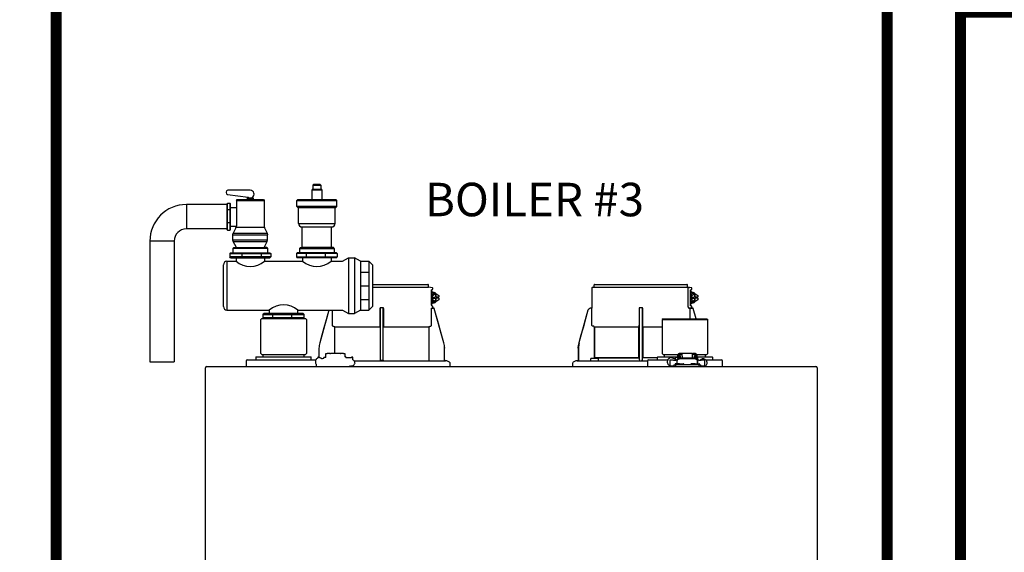
# Model space of a CAD drawing. Units: inches. Extents: x -130 to 107, y -32 to 657.
# Drawn here: x -91 to -51, y 55 to 77 of the extents above; entities that cross this region are included whole.
import ezdxf

# ---------------------------------------------------------------- set-up
doc = ezdxf.new("R2010")
doc.units = ezdxf.units.IN
doc.header["$MEASUREMENT"] = 0
doc.layers.add('Text', color=2, linetype='Continuous')
doc.styles.add('ROMANS', font='romans.shx')

# ---------------------------------------------------------------- blocks, each defined once
blk = doc.blocks.new('NFB-C')
for p, q in [((3.646, 37.662), (5.925, 37.662)), ((5.944, 37.547), (5.944, 37.642)), ((12.751, 37.547), (12.751, 37.642)), ((12.771, 37.662), (16.555, 37.662)), ((16.575, 37.547), (16.575, 37.642)), ((3.646, 37.547), (5.944, 37.547)), ((6.025, 37.54), (5.943, 37.547)), ((6.105, 37.524), (6.025, 37.54)), ((6.068, 37.44), (6.106, 37.45)), ((6.071, 37.409), (6.071, 36.812)), ((6.072, 37.409), (6.071, 37.409)), ((6.072, 36.812), (6.072, 37.409)), ((6.072, 37.329), (6.09, 37.324)), ((6.072, 37.241), (6.141, 37.288)), ((6.118, 37.202), (6.072, 37.202)), ((6.118, 37.202), (6.245, 37.288)), ((6.118, 37.135), (6.118, 37.202)), ((6.121, 37.469), (6.121, 37.504)), ((6.141, 37.331), (6.137, 37.331)), ((6.245, 37.288), (6.141, 37.288)), ((6.262, 37.214), (6.228, 37.214)), ((6.228, 37.214), (6.228, 37.135)), ((6.245, 37.288), (6.372, 37.202)), ((6.262, 37.135), (6.262, 37.214)), ((6.372, 37.202), (6.372, 37.135)), ((12.653, 37.521), (12.653, 36.705)), ((12.752, 37.547), (12.671, 37.54)), ((16.586, 37.54), (12.671, 37.54)), ((16.655, 37.54), (16.575, 37.547)), ((16.604, 36.802), (16.604, 37.521)), ((16.736, 37.524), (16.655, 37.54)), ((16.698, 37.44), (16.737, 37.45)), ((16.702, 36.812), (16.702, 37.409)), ((16.702, 37.409), (16.702, 36.812)), ((16.702, 37.409), (16.702, 37.409)), ((16.702, 37.329), (16.721, 37.324)), ((16.702, 37.241), (16.772, 37.288)), ((16.749, 37.202), (16.702, 37.202)), ((16.749, 37.202), (16.876, 37.288)), ((16.749, 37.135), (16.749, 37.202)), ((16.751, 37.469), (16.751, 37.504)), ((16.772, 37.331), (16.768, 37.331)), ((16.876, 37.288), (16.772, 37.288)), ((16.892, 37.214), (16.859, 37.214)), ((16.859, 37.214), (16.859, 37.135)), ((16.876, 37.288), (17.002, 37.202)), ((16.892, 37.135), (16.892, 37.214)), ((17.002, 37.202), (17.002, 37.135)), ((6.072, 36.812), (6.071, 36.812)), ((6.118, 37.03), (6.072, 37.03)), ((6.141, 36.943), (6.072, 36.991)), ((6.09, 36.907), (6.072, 36.903)), ((6.105, 36.771), (6.073, 36.78)), ((6.098, 37.135), (6.098, 37.096)), ((6.118, 37.135), (6.098, 37.135)), ((6.118, 37.096), (6.098, 37.096)), ((6.105, 36.771), (6.106, 36.771)), ((6.118, 37.135), (6.228, 37.135)), ((6.118, 37.03), (6.118, 37.096)), ((6.118, 37.096), (6.228, 37.096)), ((6.245, 36.943), (6.118, 37.03)), ((6.137, 36.9), (6.141, 36.9)), ((6.245, 36.943), (6.141, 36.943)), ((6.228, 37.096), (6.228, 37.018)), ((6.228, 37.018), (6.262, 37.018)), ((6.372, 37.03), (6.245, 36.943)), ((6.372, 37.135), (6.262, 37.135)), ((6.262, 37.018), (6.262, 37.096)), ((6.372, 37.096), (6.262, 37.096)), ((6.351, 37.096), (6.351, 37.135)), ((6.372, 37.096), (6.372, 37.03)), ((16.736, 36.771), (16.698, 36.781)), ((16.749, 37.03), (16.702, 37.03)), ((16.772, 36.943), (16.702, 36.991)), ((16.702, 36.812), (16.702, 36.812)), ((16.728, 37.135), (16.728, 37.096)), ((16.749, 37.135), (16.728, 37.135)), ((16.749, 37.096), (16.728, 37.096)), ((16.736, 36.771), (16.736, 36.771)), ((16.749, 37.135), (16.859, 37.135)), ((16.749, 37.03), (16.749, 37.096)), ((16.749, 37.096), (16.859, 37.096)), ((16.876, 36.943), (16.749, 37.03)), ((16.768, 36.9), (16.772, 36.9)), ((16.876, 36.943), (16.772, 36.943)), ((16.859, 37.096), (16.859, 37.018)), ((16.859, 37.018), (16.892, 37.018)), ((17.002, 37.03), (16.876, 36.943)), ((17.002, 37.135), (16.892, 37.135)), ((16.892, 37.018), (16.892, 37.096)), ((17.002, 37.096), (16.892, 37.096)), ((16.982, 37.096), (16.982, 37.135)), ((17.002, 37.096), (17.002, 37.03)), ((1.861, 36.6), (1.483, 35.26)), ((1.861, 36.6), (1.861, 36.6)), ((2.005, 35.985), (2.005, 36.605)), ((3.955, 36.666), (3.955, 35.985)), ((4.071, 36.705), (3.994, 36.705)), ((4.11, 35.985), (4.11, 36.666)), ((6.06, 36.686), (6.06, 35.985)), ((6.121, 36.703), (6.121, 36.752)), ((6.138, 36.685), (6.137, 36.685)), ((6.164, 36.685), (6.138, 36.685)), ((6.165, 36.685), (6.164, 36.685)), ((6.184, 36.671), (6.183, 36.671)), ((6.582, 35.26), (6.184, 36.671)), ((12.492, 36.6), (12.114, 35.26)), ((12.492, 36.6), (12.492, 36.6)), ((12.605, 36.685), (12.605, 36.685)), ((12.634, 36.685), (12.605, 36.685)), ((12.653, 36.705), (12.653, 36.705)), ((12.655, 35.985), (12.655, 36.666)), ((14.586, 36.666), (14.586, 35.985)), ((14.702, 36.705), (14.624, 36.705)), ((14.741, 35.985), (14.741, 36.666)), ((16.693, 36.686), (16.632, 36.685)), ((16.672, 36.685), (16.672, 36.254)), ((16.734, 36.686), (16.734, 36.666)), ((16.795, 36.666), (16.734, 36.666)), ((16.748, 36.696), (16.742, 36.683)), ((16.751, 36.703), (16.751, 36.752)), ((16.751, 36.706), (16.751, 36.703)), ((16.751, 36.703), (16.751, 36.703)), ((16.769, 36.685), (16.768, 36.685)), ((16.795, 36.685), (16.769, 36.685)), ((16.795, 36.685), (16.795, 36.685)), ((16.932, 36.254), (16.814, 36.671)), ((16.932, 36.254), (16.814, 36.671)), ((16.814, 36.671), (16.814, 36.671)), ((-0.898, 36.254), (-0.937, 36.215)), ((-0.937, 34.822), (-0.937, 36.215)), ((-0.898, 36.254), (0.898, 36.254)), ((0.898, 36.254), (0.937, 36.215)), ((0.937, 36.215), (0.937, 34.822)), ((15.576, 36.254), (15.536, 36.215)), ((15.536, 36.215), (17.411, 36.215)), ((15.536, 36.215), (15.536, 34.822)), ((15.576, 36.254), (17.372, 36.254)), ((17.372, 36.254), (17.411, 36.215)), ((17.411, 34.822), (17.411, 36.215)), ((2.103, 34.818), (2.103, 35.904)), ((3.953, 35.904), (2.122, 35.904)), ((3.953, 35.946), (3.953, 35.943)), ((4.112, 35.943), (4.112, 35.946)), ((5.943, 35.904), (4.112, 35.904)), ((5.943, 35.904), (5.962, 35.904)), ((5.962, 35.904), (5.962, 34.528)), ((12.717, 35.943), (12.69, 35.946)), ((14.584, 35.904), (12.753, 35.904)), ((12.753, 34.646), (12.753, 35.904)), ((12.753, 35.904), (12.753, 34.646)), ((14.584, 35.946), (14.583, 35.943)), ((14.584, 35.904), (14.584, 34.646)), ((14.584, 34.646), (14.584, 35.904)), ((14.743, 35.943), (14.742, 35.946)), ((14.742, 34.646), (14.742, 35.904)), ((14.742, 35.904), (14.742, 34.646)), ((15.536, 35.904), (14.742, 35.904)), ((6.582, 35.26), (6.582, 35.26)), ((-0.937, 34.822), (-0.898, 34.783)), ((-0.898, 34.783), (0.898, 34.783)), ((-0.839, 34.685), (-0.839, 34.783)), ((0.839, 34.685), (0.839, 34.783)), ((0.937, 34.822), (0.898, 34.783)), ((1.454, 35.046), (1.454, 34.677)), ((1.736, 34.665), (1.736, 34.818)), ((1.736, 34.818), (1.795, 34.818)), ((1.904, 34.818), (1.795, 34.818)), ((1.904, 34.818), (1.924, 34.818)), ((2.332, 34.818), (1.924, 34.818)), ((2.332, 34.818), (2.351, 34.818)), ((2.461, 34.818), (2.351, 34.818)), ((2.461, 34.818), (2.52, 34.818)), ((2.52, 34.818), (2.52, 34.691)), ((6.61, 35.071), (6.611, 35.046)), ((6.611, 35.046), (6.611, 35.047)), ((6.611, 34.548), (6.611, 35.046)), ((12.084, 35.047), (12.086, 35.1)), ((12.084, 35.046), (12.104, 35.046)), ((12.084, 35.046), (12.084, 34.548)), ((12.086, 35.1), (12.085, 35.073)), ((12.104, 35.046), (12.104, 34.548)), ((15.536, 34.822), (15.576, 34.783)), ((15.576, 34.783), (16.181, 34.783)), ((15.634, 34.685), (15.634, 34.783)), ((16.176, 34.669), (16.176, 34.76)), ((16.215, 34.76), (16.215, 34.669)), ((16.345, 34.818), (16.235, 34.818)), ((16.345, 34.779), (16.235, 34.779)), ((16.345, 34.818), (16.364, 34.818)), ((16.364, 34.779), (16.345, 34.779)), ((16.364, 34.72), (16.364, 34.818)), ((16.772, 34.818), (16.364, 34.818)), ((16.772, 34.818), (16.772, 34.72)), ((16.772, 34.818), (16.792, 34.818)), ((16.792, 34.779), (16.772, 34.779)), ((16.902, 34.818), (16.792, 34.818)), ((16.902, 34.779), (16.792, 34.779)), ((16.921, 34.669), (16.921, 34.76)), ((16.956, 34.783), (17.372, 34.783)), ((16.96, 34.76), (16.96, 34.669)), ((17.313, 34.685), (17.313, 34.783)), ((17.411, 34.822), (17.372, 34.783)), ((-1.539, 34.528), (-1.539, 34.332)), ((-1.5, 34.567), (-1.329, 34.567)), ((-1.329, 34.567), (1.329, 34.567)), ((-1.137, 34.665), (-1.137, 34.567)), ((-1.118, 34.685), (-1.093, 34.685)), ((-1.093, 34.685), (1.092, 34.685)), ((1.092, 34.685), (1.118, 34.685)), ((1.137, 34.567), (1.137, 34.665)), ((1.356, 34.332), (1.356, 34.358)), ((1.47, 34.677), (1.408, 34.677)), ((1.408, 34.677), (1.408, 34.669)), ((1.408, 34.669), (1.408, 34.655)), ((1.408, 34.655), (1.408, 34.635)), ((1.408, 34.635), (1.408, 34.634)), ((1.594, 34.61), (1.57, 34.61)), ((1.646, 34.614), (1.594, 34.61)), ((1.648, 34.614), (1.646, 34.614)), ((1.736, 34.665), (1.648, 34.665)), ((1.648, 34.656), (1.648, 34.665)), ((1.648, 34.614), (1.648, 34.656)), ((2.55, 34.691), (2.52, 34.691)), ((2.55, 34.691), (2.55, 34.646)), ((2.786, 34.646), (2.55, 34.646)), ((2.848, 34.677), (2.786, 34.677)), ((2.848, 34.563), (2.848, 34.677)), ((2.889, 34.528), (6.652, 34.528)), ((3.983, 34.548), (4.003, 34.548)), ((4.003, 34.548), (4.062, 34.548)), ((4.062, 34.548), (4.082, 34.548)), ((4.082, 34.548), (4.091, 34.548)), ((6.815, 34.461), (6.705, 34.516)), ((6.837, 34.293), (6.837, 34.426)), ((11.859, 34.426), (11.859, 34.293)), ((11.991, 34.516), (11.881, 34.461)), ((12.043, 34.528), (14.934, 34.528)), ((12.606, 34.536), (12.606, 34.607)), ((12.626, 34.626), (12.901, 34.626)), ((14.584, 34.646), (12.753, 34.646)), ((12.92, 34.536), (12.92, 34.607)), ((14.584, 34.646), (14.612, 34.646)), ((14.742, 34.646), (14.723, 34.646)), ((15.336, 34.646), (14.742, 34.646)), ((14.934, 34.528), (14.934, 34.332)), ((14.974, 34.567), (15.145, 34.567)), ((15.145, 34.567), (15.77, 34.567)), ((15.336, 34.665), (15.336, 34.567)), ((15.356, 34.685), (15.381, 34.685)), ((15.381, 34.685), (16.176, 34.685)), ((15.849, 34.677), (15.848, 34.635)), ((15.848, 34.635), (15.848, 34.634)), ((15.911, 34.677), (15.849, 34.677)), ((15.852, 34.568), (15.852, 34.33)), ((15.911, 34.565), (15.911, 34.57)), ((16.047, 34.61), (16.01, 34.61)), ((16.019, 34.352), (16.019, 34.293)), ((16.019, 34.352), (16.097, 34.352)), ((16.087, 34.614), (16.035, 34.61)), ((16.068, 34.379), (16.068, 34.352)), ((16.088, 34.614), (16.087, 34.614)), ((16.244, 34.399), (16.087, 34.399)), ((16.176, 34.665), (16.088, 34.665)), ((16.088, 34.656), (16.088, 34.665)), ((16.088, 34.55), (16.088, 34.656)), ((16.116, 34.55), (16.096, 34.55)), ((16.097, 34.293), (16.097, 34.352)), ((17.039, 34.352), (16.097, 34.352)), ((16.144, 34.548), (16.156, 34.548)), ((16.145, 34.539), (16.145, 34.547)), ((16.145, 34.539), (16.145, 34.401)), ((16.156, 34.401), (16.145, 34.401)), ((16.156, 34.533), (16.156, 34.581)), ((16.156, 34.474), (16.156, 34.533)), ((16.156, 34.418), (16.156, 34.474)), ((16.156, 34.399), (16.156, 34.418)), ((16.176, 34.669), (16.176, 34.619)), ((16.215, 34.669), (16.215, 34.64)), ((16.225, 34.665), (16.215, 34.665)), ((16.225, 34.643), (16.225, 34.744)), ((16.225, 34.744), (16.272, 34.744)), ((16.244, 34.399), (16.401, 34.399)), ((16.272, 34.744), (16.272, 34.649)), ((16.274, 34.649), (16.862, 34.649)), ((16.862, 34.601), (16.274, 34.601)), ((16.364, 34.72), (16.364, 34.649)), ((16.421, 34.352), (16.421, 34.379)), ((16.715, 34.379), (16.715, 34.352)), ((16.891, 34.399), (16.735, 34.399)), ((16.772, 34.72), (16.772, 34.649)), ((16.911, 34.744), (16.864, 34.744)), ((16.864, 34.649), (16.864, 34.744)), ((16.891, 34.399), (17.048, 34.399)), ((16.911, 34.744), (16.911, 34.643)), ((16.911, 34.685), (16.921, 34.685)), ((16.921, 34.64), (16.921, 34.669)), ((16.99, 34.691), (16.96, 34.691)), ((16.96, 34.669), (16.96, 34.618)), ((16.98, 34.581), (16.98, 34.533)), ((16.98, 34.533), (16.98, 34.474)), ((16.98, 34.522), (16.99, 34.522)), ((16.98, 34.474), (16.98, 34.418)), ((16.98, 34.418), (16.98, 34.399)), ((16.992, 34.401), (16.98, 34.401)), ((16.99, 34.691), (16.99, 34.677)), ((16.99, 34.685), (17.566, 34.685)), ((16.99, 34.677), (16.99, 34.522)), ((16.992, 34.539), (16.992, 34.547)), ((16.992, 34.401), (16.992, 34.539)), ((17.041, 34.55), (17.021, 34.55)), ((17.039, 34.352), (17.039, 34.293)), ((17.039, 34.352), (17.117, 34.352)), ((17.068, 34.352), (17.068, 34.379)), ((17.117, 34.293), (17.117, 34.352)), ((17.226, 34.569), (17.226, 34.565)), ((17.226, 34.569), (17.276, 34.569)), ((17.285, 34.565), (17.285, 34.569)), ((17.285, 34.33), (17.285, 34.565)), ((17.323, 34.567), (17.803, 34.567)), ((17.566, 34.685), (17.592, 34.685)), ((17.611, 34.567), (17.611, 34.665)), ((17.803, 34.567), (17.974, 34.567)), ((18.013, 34.332), (18.013, 34.528)), ((-3.202, 34.238), (-3.202, 34.234)), ((-3.202, 34.238), (-3.202, 34.238)), ((-3.202, 1.62), (-3.202, 34.234)), ((-3.147, 34.293), (21.843, 34.293)), ((15.852, 34.33), (15.852, 34.332)), ((17.288, 34.294), (17.288, 34.293)), ((21.898, 34.238), (21.898, 34.234)), ((21.898, 34.238), (21.898, 34.238)), ((21.898, 34.234), (21.898, 1.62))]:
    blk.add_line(p, q)
at = {"flags": 128}
for points in [[(6.137, 37.331), (6.09, 37.324), (6.072, 37.317)], [(16.768, 37.331), (16.72, 37.324), (16.702, 37.317)], [(6.137, 36.9), (6.09, 36.907), (6.072, 36.914)], [(16.768, 36.9), (16.72, 36.907), (16.702, 36.914)], [(1.861, 36.6), (1.761, 36.245), (1.658, 35.879), (1.573, 35.577), (1.483, 35.26)], [(6.06, 36.686), (6.083, 36.686), (6.101, 36.686)], [(6.582, 35.26), (6.471, 35.65), (6.358, 36.053), (6.183, 36.671)], [(12.492, 36.6), (12.392, 36.245), (12.289, 35.879), (12.203, 35.577), (12.114, 35.26)], [(16.691, 36.686), (16.714, 36.686), (16.731, 36.686)], [(2.085, 35.924), (2.07, 35.925), (2.058, 35.926)], [(6.006, 35.926), (5.992, 35.925), (5.98, 35.924)], [(16.156, 34.581), (16.158, 34.595), (16.165, 34.607), (16.176, 34.619), (16.191, 34.629), (16.208, 34.638), (16.229, 34.644), (16.251, 34.648), (16.274, 34.649)], [(16.274, 34.601), (16.251, 34.599), (16.229, 34.596), (16.208, 34.589), (16.191, 34.581), (16.176, 34.571), (16.165, 34.559), (16.158, 34.546), (16.156, 34.533)], [(16.862, 34.649), (16.885, 34.648), (16.907, 34.644), (16.927, 34.638), (16.945, 34.629), (16.96, 34.619), (16.971, 34.607), (16.977, 34.595), (16.98, 34.581)], [(16.98, 34.533), (16.977, 34.546), (16.971, 34.559), (16.96, 34.571), (16.945, 34.581), (16.927, 34.589), (16.907, 34.596), (16.885, 34.599), (16.862, 34.601)], [(17.288, 34.293), (17.288, 34.293), (17.288, 34.294)]]:
    blk.add_lwpolyline(points, dxfattribs=at)
for centre, radius, start, end in [((5.925, 37.642), 0.0196, 0, 90), ((12.771, 37.642), 0.0196, 90, 180), ((16.555, 37.642), 0.0196, 0, 90), ((6.142, 37.168), 0.163, 41.041, 115.5093), ((6.101, 37.504), 0.0196, 0, 78.4654), ((12.673, 37.521), 0.0196, 95, 180), ((16.772, 37.168), 0.163, 41.0411, 115.5092), ((16.732, 37.504), 0.0196, 0, 78.4654), ((6.142, 37.063), 0.163, 244.4907, 318.959), ((16.772, 37.063), 0.163, 244.4908, 318.9589), ((6.138, 36.703), 0.0176, 180, 270), ((6.164, 36.666), 0.0196, 15.7477, 89.9989), ((6.165, 36.666), 0.0196, 15.7512, 90), ((12.633, 36.705), 0.0196, 270, 0), ((16.778, 36.712), 0.0463, 218.33, 233.1027), ((16.769, 36.703), 0.0176, 180, 270), ((16.769, 36.703), 0.0176, 179.9955, 267.7788), ((16.795, 36.666), 0.0196, 15.7512, 90), ((16.514, 36.67), 0.282, 359.0044, 2.9965), ((16.795, 36.666), 0.0196, 15.7479, 89.9996), ((16.511, 37.691), 1.064, 285.5162, 286.554), ((12.414, 36.269), 1.053, 253.4485, 254.4971), ((16.235, 34.76), 0.0588, 90, 160.5288), ((16.235, 34.76), 0.0196, 90, 180), ((16.902, 34.76), 0.0588, 359.955, 90), ((16.902, 34.76), 0.0196, 0, 90), ((-1.5, 34.528), 0.0392, 90, 180), ((-1.118, 34.665), 0.0196, 90, 180), ((1.118, 34.665), 0.0196, 0, 90), ((3.963, 34.548), 0.0196, 270.0037, 0.0074), ((4.111, 34.548), 0.0196, 179.9926, 269.9955), ((6.631, 34.548), 0.0196, 180, 270), ((6.652, 34.411), 0.118, 63.4349, 90), ((6.797, 34.426), 0.0392, 0, 63.4349), ((11.898, 34.426), 0.0392, 116.5651, 180), ((12.044, 34.411), 0.118, 90, 116.5651), ((12.065, 34.548), 0.0196, 270, 0), ((11.822, 34.543), 0.281, 357.0011, 0.9979), ((12.626, 34.607), 0.0196, 90, 180), ((12.614, 34.536), 0.00784, 180, 270), ((12.901, 34.607), 0.0196, 0, 90), ((12.912, 34.536), 0.00784, 270, 0), ((14.594, 34.548), 0.0196, 270.0037, 0.0074), ((14.741, 34.548), 0.0196, 179.9926, 269.9955), ((14.974, 34.528), 0.0392, 90, 180), ((15.356, 34.665), 0.0196, 90, 180), ((16.058, 35.226), 0.677, 257.4517, 273.2403), ((16.087, 34.379), 0.0196, 90, 180), ((16.122, 34.444), 0.106, 77.45, 93.2419), ((16.401, 34.379), 0.0196, 0, 90), ((16.735, 34.379), 0.0196, 90, 180), ((17.015, 34.444), 0.106, 86.7581, 102.55), ((17.079, 35.226), 0.677, 266.7597, 282.5482), ((17.048, 34.379), 0.0196, 0, 90), ((17.156, 34.523), 0.0611, 127.8416, 154.7663), ((17.592, 34.665), 0.0196, 0, 90), ((17.974, 34.528), 0.0392, 0, 90), ((-3.147, 34.238), 0.0549, 90, 180), ((-2.979, 34.301), 0.00784, 180, 270), ((-2.367, 34.301), 0.00784, 270, 0), ((-1.5, 34.332), 0.0392, 180, 270), ((1.321, 34.327), 0.0349, 282.4309, 8.517), ((14.974, 34.332), 0.0392, 180, 270), ((11.49, 34.331), 4.359, 359.499, 359.9015), ((15.998, 34.93), 0.617, 256.3152, 271.9963), ((17.139, 34.931), 0.618, 267.9925, 283.6823), ((17.974, 34.332), 0.0392, 270, 0), ((21.843, 34.238), 0.0549, 0, 89.9997)]:
    blk.add_arc(centre, radius, start, end)
for points, knots in [([(6.071, 37.409), (6.071, 37.414), (6.07, 37.423), (6.069, 37.433), (6.068, 37.438), (6.068, 37.44)], [0, 0, 0, 0, 0.2716924, 0.5281405, 0.7056839, 0.7056839, 0.7056839, 0.7056839]), ([(6.142, 37.33), (6.13, 37.339), (6.108, 37.354), (6.083, 37.36), (6.072, 37.363)], [0, 0, 0, 0, 0.558977, 1, 1, 1, 1]), ([(6.106, 37.45), (6.108, 37.451), (6.112, 37.453), (6.117, 37.457), (6.12, 37.463), (6.121, 37.468), (6.121, 37.47)], [0, 0, 0, 0, 0.2432685, 0.5004949, 0.7574132, 1, 1, 1, 1]), ([(16.586, 37.54), (16.589, 37.54), (16.593, 37.539), (16.599, 37.534), (16.604, 37.528), (16.604, 37.523), (16.604, 37.521)], [0, 0, 0, 0, 0.250905, 0.503363, 0.752938, 1, 1, 1, 1]), ([(16.586, 37.54), (16.591, 37.54), (16.604, 37.54), (16.62, 37.54), (16.634, 37.54), (16.643, 37.54), (16.651, 37.54), (16.655, 37.54), (16.655, 37.54), (16.655, 37.54)], [0, 0, 0, 0, 0.115754, 0.28903, 0.434071, 0.572123, 0.715646, 0.887922, 1, 1, 1, 1]), ([(16.702, 37.409), (16.701, 37.414), (16.701, 37.423), (16.7, 37.433), (16.699, 37.438), (16.698, 37.44)], [0, 0, 0, 0, 0.2716927, 0.5281406, 0.7056873, 0.7056873, 0.7056873, 0.7056873]), ([(16.773, 37.33), (16.76, 37.339), (16.739, 37.354), (16.713, 37.36), (16.702, 37.363)], [0, 0, 0, 0, 0.558973, 1, 1, 1, 1]), ([(16.737, 37.45), (16.737, 37.45), (16.737, 37.45), (16.737, 37.45), (16.739, 37.451), (16.743, 37.453), (16.748, 37.457), (16.751, 37.463), (16.751, 37.468), (16.751, 37.47)], [-0.001118, -0.001118, -0.001118, -0.001118, 0, 0, 0, 0.243266, 0.50049, 0.757411, 1, 1, 1, 1]), ([(6.071, 36.812), (6.071, 36.804), (6.072, 36.792), (6.073, 36.782), (6.073, 36.78)], [0, 0, 0, 0, 0.2618852, 0.3598115, 0.3598115, 0.3598115, 0.3598115]), ([(6.072, 36.869), (6.079, 36.87), (6.103, 36.876), (6.127, 36.888), (6.141, 36.9), (6.142, 36.902)], [0, 0, 0, 0, 0.29702, 0.928369, 1, 1, 1, 1]), ([(6.121, 36.752), (6.121, 36.754), (6.12, 36.758), (6.117, 36.764), (6.112, 36.769), (6.108, 36.77), (6.106, 36.771)], [0, 0, 0, 0, 0.242587, 0.499505, 0.756732, 1, 1, 1, 1]), ([(16.632, 36.685), (16.629, 36.687), (16.622, 36.691), (16.613, 36.718), (16.606, 36.757), (16.605, 36.787), (16.604, 36.802)], [0, 0, 0, 0, 0.254085, 0.507348, 0.757323, 1, 1, 1, 1]), ([(16.698, 36.781), (16.699, 36.783), (16.7, 36.788), (16.701, 36.798), (16.701, 36.808), (16.702, 36.812)], [0.2942711, 0.2942711, 0.2942711, 0.2942711, 0.4718877, 0.7283143, 1, 1, 1, 1]), ([(16.702, 36.869), (16.71, 36.87), (16.733, 36.876), (16.757, 36.888), (16.772, 36.9), (16.773, 36.902)], [0, 0, 0, 0, 0.297024, 0.92837, 1, 1, 1, 1]), ([(16.751, 36.752), (16.751, 36.754), (16.751, 36.758), (16.748, 36.764), (16.743, 36.769), (16.739, 36.77), (16.737, 36.771)], [0, 0, 0, 0, 0.242589, 0.49951, 0.756734, 1, 1, 1, 1]), ([(3.994, 36.705), (3.99, 36.704), (3.983, 36.704), (3.973, 36.699), (3.967, 36.694), (3.961, 36.687), (3.956, 36.678), (3.955, 36.67), (3.955, 36.666)], [0, 0, 0, 0, 0.19001, 0.353779, 0.493601, 0.616301, 0.79773, 1, 1, 1, 1]), ([(3.983, 34.548), (3.983, 34.549), (3.983, 34.551), (3.982, 34.565), (3.982, 34.586), (3.981, 34.613), (3.981, 34.635), (3.981, 34.646), (3.981, 35.065), (3.981, 35.485), (3.981, 35.904), (3.981, 36.17), (3.981, 36.437), (3.981, 36.703)], [0, 0, 0, 0, 0.203923, 0.402274, 0.586086, 0.782522, 1, 1, 1, 2, 2, 2, 2.634718, 2.634718, 2.634718, 2.634718]), ([(4.11, 36.666), (4.11, 36.668), (4.109, 36.674), (4.106, 36.684), (4.099, 36.694), (4.088, 36.701), (4.079, 36.704), (4.074, 36.705), (4.071, 36.705)], [0, 0, 0, 0, 0.133422, 0.266035, 0.511196, 0.743372, 0.871824, 1, 1, 1, 1]), ([(4.091, 34.548), (4.091, 34.549), (4.092, 34.551), (4.092, 34.565), (4.092, 34.586), (4.093, 34.613), (4.093, 34.635), (4.093, 34.646), (4.093, 35.065), (4.093, 35.485), (4.093, 35.904), (4.093, 36.169), (4.093, 36.433), (4.093, 36.698)], [0, 0, 0, 0, 0.203923, 0.402274, 0.586086, 0.782522, 1, 1, 1, 2, 2, 2, 2.631016, 2.631016, 2.631016, 2.631016]), ([(6.103, 36.686), (6.103, 36.686), (6.102, 36.686), (6.101, 36.686), (6.101, 36.686)], [0, 0, 0, 0, 0.559584, 1, 1, 1, 1]), ([(6.103, 36.686), (6.105, 36.687), (6.108, 36.687), (6.112, 36.69), (6.115, 36.693), (6.117, 36.695), (6.118, 36.696), (6.119, 36.698), (6.12, 36.7), (6.121, 36.701)], [0, 0, 0, 0, 0.224155, 0.470512, 0.714186, 1, 1, 1, 1.34113, 1.34113, 1.34113, 1.34113]), ([(6.138, 36.685), (6.138, 36.685), (6.138, 36.685), (6.138, 36.685), (6.138, 36.685)], [0, 0, 0, 0, 0.554876, 1, 1, 1, 1]), ([(12.605, 36.685), (12.591, 36.684), (12.566, 36.681), (12.532, 36.662), (12.506, 36.635), (12.496, 36.611), (12.492, 36.6)], [0, 0, 0, 0, 0.2791107, 0.5000901, 0.7569443, 1, 1, 1, 1]), ([(12.654, 36.691), (12.654, 36.692), (12.654, 36.697), (12.654, 36.701), (12.654, 36.704), (12.654, 36.705), (12.653, 36.705)], [0, 0, 0, 0, 0.09188, 0.523218, 0.761861, 1, 1, 1, 1]), ([(12.653, 36.705), (12.654, 36.704), (12.654, 36.704), (12.654, 36.699), (12.654, 36.695), (12.654, 36.692), (12.654, 36.692)], [0, 0, 0, 0, 0.356793, 0.664303, 0.926847, 1, 1, 1, 1]), ([(12.655, 36.666), (12.655, 36.668), (12.655, 36.674), (12.654, 36.683), (12.654, 36.688), (12.654, 36.691)], [0, 0, 0, 0, 0.288953, 0.576159, 1, 1, 1, 1]), ([(14.624, 36.705), (14.621, 36.704), (14.613, 36.704), (14.604, 36.699), (14.597, 36.694), (14.591, 36.687), (14.587, 36.678), (14.586, 36.67), (14.586, 36.666)], [0, 0, 0, 0, 0.190015, 0.353779, 0.493601, 0.616301, 0.797731, 1, 1, 1, 1]), ([(14.614, 34.548), (14.614, 34.549), (14.613, 34.551), (14.613, 34.565), (14.612, 34.586), (14.612, 34.613), (14.612, 34.635), (14.612, 34.646), (14.612, 35.065), (14.612, 35.485), (14.612, 35.904), (14.612, 36.17), (14.612, 36.437), (14.612, 36.703)], [0, 0, 0, 0, 0.203923, 0.402274, 0.586086, 0.782522, 1, 1, 1, 2, 2, 2, 2.634718, 2.634718, 2.634718, 2.634718]), ([(14.741, 36.666), (14.74, 36.668), (14.74, 36.674), (14.737, 36.684), (14.73, 36.694), (14.719, 36.701), (14.71, 36.704), (14.704, 36.705), (14.702, 36.705)], [0, 0, 0, 0, 0.133421, 0.266036, 0.511197, 0.743372, 0.871824, 1, 1, 1, 1]), ([(14.722, 34.548), (14.722, 34.549), (14.722, 34.551), (14.723, 34.565), (14.723, 34.586), (14.723, 34.613), (14.723, 34.635), (14.723, 34.646), (14.723, 35.065), (14.723, 35.485), (14.723, 35.904), (14.723, 36.169), (14.723, 36.433), (14.723, 36.698)], [0, 0, 0, 0, 0.203923, 0.402274, 0.586086, 0.782522, 1, 1, 1, 2, 2, 2, 2.631016, 2.631016, 2.631016, 2.631016]), ([(16.632, 36.685), (16.643, 36.685), (16.663, 36.685), (16.669, 36.685), (16.672, 36.685)], [0, 0, 0, 0, 0.560147, 1, 1, 1, 1]), ([(16.672, 36.685), (16.672, 36.685), (16.672, 36.685), (16.675, 36.685), (16.679, 36.685), (16.682, 36.685), (16.686, 36.685), (16.689, 36.686), (16.691, 36.686)], [0, 0, 0, 0, 0.202312, 0.435974, 0.565124, 0.702184, 0.847146, 1, 1, 1, 1]), ([(16.731, 36.686), (16.728, 36.686), (16.723, 36.686), (16.702, 36.686), (16.693, 36.686)], [0, 0, 0, 0, 0.526776, 1, 1, 1, 1]), ([(16.734, 36.686), (16.733, 36.686), (16.733, 36.686), (16.732, 36.686), (16.731, 36.686)], [0, 0, 0, 0, 0.5597711, 1, 1, 1, 1]), ([(16.734, 36.686), (16.735, 36.687), (16.738, 36.687), (16.742, 36.69), (16.746, 36.693), (16.748, 36.695), (16.748, 36.696)], [0, 0, 0, 0, 0.224137, 0.470501, 0.714187, 1, 1, 1, 1]), ([(16.742, 36.683), (16.741, 36.68), (16.738, 36.674), (16.735, 36.668), (16.734, 36.666)], [0, 0, 0, 0, 0.557809, 1, 1, 1, 1]), ([(16.751, 36.675), (16.748, 36.673), (16.742, 36.67), (16.736, 36.667), (16.734, 36.666)], [0, 0, 0, 0, 0.55782, 1, 1, 1, 1]), ([(16.75, 36.7), (16.75, 36.701), (16.751, 36.703), (16.751, 36.705), (16.751, 36.706)], [0, 0, 0, 0, 0.550391, 1, 1, 1, 1]), ([(16.751, 36.703), (16.751, 36.703), (16.751, 36.702), (16.75, 36.701), (16.75, 36.7), (16.75, 36.7)], [0, 0, 0, 0, 0.37838, 0.795616, 1, 1, 1, 1]), ([(16.751, 36.703), (16.751, 36.703), (16.751, 36.703), (16.751, 36.703), (16.751, 36.703)], [0, 0, 0, 0, 0.553421, 1, 1, 1, 1]), ([(16.769, 36.685), (16.766, 36.685), (16.763, 36.686), (16.759, 36.688), (16.756, 36.69), (16.754, 36.693), (16.752, 36.697), (16.751, 36.701), (16.751, 36.703)], [0, 0, 0, 0, 0.239479, 0.368335, 0.499945, 0.631549, 0.760451, 1, 1, 1, 1]), ([(16.769, 36.685), (16.769, 36.685), (16.768, 36.685), (16.767, 36.684), (16.761, 36.681), (16.755, 36.677), (16.751, 36.675)], [0, 0, 0, 0, 0.095623, 0.200421, 0.453116, 1, 1, 1, 1]), ([(16.769, 36.685), (16.769, 36.685), (16.769, 36.685), (16.769, 36.685), (16.769, 36.685)], [0, 0, 0, 0, 0.554882, 1, 1, 1, 1]), ([(2.058, 35.926), (2.054, 35.927), (2.046, 35.928), (2.031, 35.934), (2.018, 35.946), (2.007, 35.964), (2.005, 35.978), (2.005, 35.985)], [0, 0, 0, 0, 0.145479, 0.291394, 0.540048, 0.75944, 1, 1, 1, 1]), ([(3.955, 35.985), (3.955, 35.98), (3.955, 35.972), (3.955, 35.963), (3.954, 35.956), (3.954, 35.948), (3.954, 35.947), (3.953, 35.946)], [0, 0, 0, 0, 0.257303, 0.390921, 0.527504, 0.738368, 1, 1, 1, 1]), ([(4.112, 35.946), (4.111, 35.946), (4.111, 35.947), (4.111, 35.951), (4.11, 35.959), (4.11, 35.971), (4.11, 35.98), (4.11, 35.985)], [0, 0, 0, 0, 0.1577066, 0.3005157, 0.5404292, 0.7741796, 1, 1, 1, 1]), ([(6.06, 35.985), (6.06, 35.981), (6.059, 35.972), (6.054, 35.958), (6.044, 35.943), (6.027, 35.93), (6.013, 35.927), (6.006, 35.926)], [0, 0, 0, 0, 0.140001, 0.279585, 0.52783, 0.75238, 1, 1, 1, 1]), ([(12.69, 35.946), (12.687, 35.946), (12.682, 35.947), (12.672, 35.951), (12.663, 35.959), (12.656, 35.971), (12.655, 35.98), (12.655, 35.985)], [0, 0, 0, 0, 0.157711, 0.300515, 0.540432, 0.77418, 1, 1, 1, 1]), ([(14.586, 35.985), (14.586, 35.98), (14.585, 35.972), (14.585, 35.963), (14.585, 35.956), (14.585, 35.948), (14.584, 35.947), (14.584, 35.946)], [0, 0, 0, 0, 0.257302, 0.390921, 0.527504, 0.738368, 1, 1, 1, 1]), ([(14.742, 35.946), (14.742, 35.946), (14.742, 35.947), (14.741, 35.951), (14.741, 35.959), (14.741, 35.971), (14.741, 35.98), (14.741, 35.985)], [0, 0, 0, 0, 0.157706, 0.300516, 0.540429, 0.77418, 1, 1, 1, 1]), ([(2.103, 35.904), (2.103, 35.907), (2.102, 35.912), (2.097, 35.918), (2.092, 35.922), (2.087, 35.923), (2.085, 35.924)], [0, 0, 0, 0, 0.277533, 0.542311, 0.764151, 1, 1, 1, 1]), ([(3.953, 35.904), (3.874, 35.904), (3.717, 35.904), (3.485, 35.904), (3.262, 35.904), (3.051, 35.904), (2.855, 35.904), (2.677, 35.904), (2.52, 35.904), (2.386, 35.904), (2.277, 35.904), (2.196, 35.904), (2.14, 35.904), (2.128, 35.904), (2.122, 35.904), (2.116, 35.904), (2.109, 35.904), (2.103, 35.904)], [0, 0, 0, 0, 0.083333, 0.166667, 0.25, 0.333333, 0.416667, 0.5, 0.583333, 0.666667, 0.75, 0.833333, 0.916667, 1, 1, 1, 1.087641, 1.087641, 1.087641, 1.087641]), ([(3.953, 35.943), (3.953, 35.943), (3.953, 35.942), (3.953, 35.938), (3.953, 35.931), (3.953, 35.919), (3.953, 35.909), (3.953, 35.904)], [0, 0, 0, 0, 0.148145, 0.277578, 0.479662, 0.747529, 1, 1, 1, 1]), ([(4.112, 35.904), (4.112, 35.908), (4.112, 35.916), (4.112, 35.929), (4.112, 35.937), (4.112, 35.942), (4.112, 35.943), (4.112, 35.943)], [0, 0, 0, 0, 0.201183, 0.434689, 0.700393, 0.846119, 1, 1, 1, 1]), ([(5.943, 35.904), (5.937, 35.904), (5.924, 35.904), (5.869, 35.904), (5.788, 35.904), (5.679, 35.904), (5.545, 35.904), (5.388, 35.904), (5.21, 35.904), (5.014, 35.904), (4.802, 35.904), (4.579, 35.904), (4.348, 35.904), (4.19, 35.904), (4.112, 35.904)], [0, 0, 0, 0, 0.083333, 0.166667, 0.25, 0.333333, 0.416667, 0.5, 0.583333, 0.666667, 0.75, 0.833333, 0.916667, 1, 1, 1, 1]), ([(5.98, 35.924), (5.977, 35.923), (5.972, 35.922), (5.966, 35.917), (5.963, 35.911), (5.962, 35.906), (5.962, 35.904)], [0, 0, 0, 0, 0.26871, 0.537416, 0.76057, 1, 1, 1, 1]), ([(12.753, 35.904), (12.752, 35.908), (12.752, 35.916), (12.745, 35.929), (12.736, 35.937), (12.726, 35.942), (12.72, 35.943), (12.717, 35.943)], [0, 0, 0, 0, 0.201183, 0.434689, 0.700397, 0.846129, 1, 1, 1, 1]), ([(14.584, 35.904), (14.505, 35.904), (14.347, 35.904), (14.116, 35.904), (13.893, 35.904), (13.682, 35.904), (13.486, 35.904), (13.308, 35.904), (13.15, 35.904), (13.016, 35.904), (12.908, 35.904), (12.826, 35.904), (12.771, 35.904), (12.759, 35.904), (12.753, 35.904)], [0, 0, 0, 0, 0.083333, 0.166667, 0.25, 0.333333, 0.416667, 0.5, 0.583333, 0.666667, 0.75, 0.833333, 0.916667, 1, 1, 1, 1]), ([(14.583, 35.943), (14.584, 35.943), (14.584, 35.942), (14.584, 35.938), (14.584, 35.931), (14.584, 35.919), (14.584, 35.909), (14.584, 35.904)], [0, 0, 0, 0, 0.148145, 0.277578, 0.479662, 0.747529, 1, 1, 1, 1]), ([(14.742, 35.904), (14.742, 35.908), (14.742, 35.916), (14.742, 35.929), (14.742, 35.937), (14.743, 35.942), (14.743, 35.943), (14.743, 35.943)], [0, 0, 0, 0, 0.201183, 0.434689, 0.700393, 0.846119, 1, 1, 1, 1]), ([(1.483, 35.26), (1.474, 35.222), (1.457, 35.152), (1.455, 35.079), (1.454, 35.046)], [0, 0, 0, 0, 0.5403882, 1, 1, 1, 1]), ([(1.483, 35.26), (1.483, 35.26), (1.483, 35.26), (1.483, 35.26), (1.483, 35.26)], [0, 0, 0, 0, 0.090395, 1, 1, 1, 1]), ([(6.611, 35.046), (6.61, 35.079), (6.608, 35.152), (6.591, 35.222), (6.582, 35.26)], [0, 0, 0, 0, 0.459605, 1, 1, 1, 1]), ([(12.114, 35.26), (12.105, 35.222), (12.088, 35.152), (12.085, 35.079), (12.084, 35.046)], [0, 0, 0, 0, 0.540388, 1, 1, 1, 1]), ([(12.132, 35.254), (12.124, 35.218), (12.107, 35.15), (12.105, 35.079), (12.104, 35.046)], [0, 0, 0, 0, 0.529937, 1, 1, 1, 1]), ([(12.114, 35.26), (12.114, 35.26), (12.114, 35.26), (12.114, 35.26), (12.114, 35.26)], [0, 0, 0, 0, 0.090395, 1, 1, 1, 1]), ([(12.084, 35.047), (12.084, 35.047), (12.084, 35.047), (12.084, 35.047), (12.084, 35.046)], [0, 0, 0, 0, 0.079344, 1, 1, 1, 1]), ([(16.176, 34.76), (16.176, 34.762), (16.176, 34.766), (16.177, 34.767), (16.177, 34.767)], [0, 0, 0, 0, 0.497752, 1, 1, 1, 1]), ([(16.179, 34.779), (16.179, 34.778), (16.178, 34.775), (16.178, 34.773), (16.177, 34.77), (16.177, 34.769), (16.177, 34.768), (16.177, 34.767), (16.177, 34.767)], [0, 0, 0, 0, 0.254387, 0.381743, 0.509204, 0.738053, 0.86494, 1, 1, 1, 1]), ([(1.408, 34.634), (1.404, 34.632), (1.401, 34.63), (1.397, 34.628), (1.397, 34.628), (1.397, 34.628), (1.397, 34.628), (1.389, 34.623), (1.369, 34.613), (1.343, 34.588), (1.321, 34.556), (1.308, 34.519), (1.303, 34.479), (1.308, 34.44), (1.321, 34.403), (1.339, 34.376), (1.352, 34.362), (1.356, 34.358)], [-0.0329478, -0.0329478, -0.0329478, -0.0329478, 0, 0, 0, 0, 0, 0, 0.0735657, 0.1752801, 0.2781008, 0.379493, 0.4817662, 0.5842628, 0.685618, 0.788418, 0.833666, 0.833666, 0.833666, 0.833666]), ([(1.47, 34.647), (1.47, 34.65), (1.47, 34.656), (1.47, 34.667), (1.47, 34.675), (1.47, 34.676), (1.47, 34.677), (1.47, 34.677), (1.47, 34.677), (1.47, 34.677)], [0.041662, 0.041662, 0.041662, 0.041662, 0.1567841, 0.4180129, 0.7828859, 1, 1, 1, 1.0094179, 1.0094179, 1.0094179, 1.0094179]), ([(1.57, 34.61), (1.565, 34.614), (1.561, 34.617), (1.556, 34.621), (1.556, 34.621), (1.556, 34.621), (1.556, 34.621), (1.556, 34.621), (1.545, 34.63), (1.521, 34.639), (1.497, 34.643), (1.485, 34.645), (1.48, 34.646), (1.475, 34.647), (1.47, 34.647)], [-0.224291, -0.224291, -0.224291, -0.224291, 0, 0, 0, 0, 0, 0, 0.029231, 0.535627, 1, 1, 1, 1.195246, 1.195246, 1.195246, 1.195246]), ([(2.848, 34.563), (2.862, 34.554), (2.89, 34.534), (2.915, 34.486), (2.922, 34.431), (2.907, 34.377), (2.873, 34.333), (2.829, 34.304), (2.796, 34.301), (2.781, 34.3)], [0.010117, 0.010117, 0.010117, 0.010117, 0.1466012, 0.2942256, 0.4415917, 0.5883445, 0.7363167, 0.8830218, 1, 1, 1, 1]), ([(2.786, 34.677), (2.786, 34.677), (2.786, 34.676), (2.786, 34.676), (2.786, 34.676), (2.786, 34.676), (2.786, 34.671), (2.786, 34.66), (2.786, 34.65), (2.786, 34.646)], [-1.032824, -1.032824, -1.032824, -1.032824, 0, 0, 0, 0.121562, 0.284623, 0.572192, 0.724811, 0.724811, 0.724811, 0.724811]), ([(12.753, 34.646), (12.759, 34.646), (12.771, 34.646), (12.826, 34.646), (12.908, 34.646), (13.016, 34.646), (13.15, 34.646), (13.308, 34.646), (13.486, 34.646), (13.682, 34.646), (13.893, 34.646), (14.116, 34.646), (14.347, 34.646), (14.505, 34.646), (14.584, 34.646)], [0, 0, 0, 0, 0.083333, 0.166667, 0.25, 0.333333, 0.416667, 0.5, 0.583333, 0.666667, 0.75, 0.833333, 0.916667, 1, 1, 1, 1]), ([(15.848, 34.634), (15.845, 34.632), (15.841, 34.63), (15.837, 34.628), (15.837, 34.628), (15.837, 34.628), (15.837, 34.628), (15.829, 34.623), (15.809, 34.613), (15.784, 34.588), (15.762, 34.556), (15.748, 34.519), (15.744, 34.479), (15.748, 34.44), (15.761, 34.403), (15.783, 34.37), (15.812, 34.343), (15.835, 34.328), (15.848, 34.324), (15.849, 34.323), (15.849, 34.323), (15.849, 34.323), (15.849, 34.323), (15.849, 34.323), (15.849, 34.323), (15.849, 34.323)], [-0.032929, -0.032929, -0.032929, -0.032929, 0, 0, 0, 0, 0, 0, 0.073566, 0.175281, 0.278101, 0.379494, 0.481767, 0.584264, 0.685619, 0.788419, 0.890412, 0.992143, 1, 1, 1, 1, 1, 1, 1.000013, 1.000013, 1.000013, 1.000013]), ([(15.852, 34.568), (15.854, 34.568), (15.859, 34.568), (15.864, 34.568), (15.866, 34.568)], [0.018941, 0.018941, 0.018941, 0.018941, 0.5442953, 1, 1, 1, 1]), ([(15.866, 34.568), (15.876, 34.568), (15.893, 34.569), (15.905, 34.57), (15.911, 34.57)], [0, 0, 0, 0, 0.590704, 1, 1, 1, 1]), ([(15.911, 34.647), (15.911, 34.649), (15.911, 34.656), (15.911, 34.667), (15.911, 34.675), (15.911, 34.676), (15.911, 34.677), (15.911, 34.677), (15.911, 34.677), (15.911, 34.677)], [0.0410988, 0.0410988, 0.0410988, 0.0410988, 0.1567841, 0.4180129, 0.7828859, 1, 1, 1, 1.0094179, 1.0094179, 1.0094179, 1.0094179]), ([(16.01, 34.61), (16.007, 34.613), (16.003, 34.616), (16, 34.618), (15.998, 34.62), (15.987, 34.629), (15.961, 34.639), (15.937, 34.643), (15.925, 34.645), (15.92, 34.646), (15.916, 34.647), (15.911, 34.647)], [-0.159695, -0.159695, -0.159695, -0.159695, 0, 0, 0, 0.079429, 0.559647, 1, 1, 1, 1.184888, 1.184888, 1.184888, 1.184888]), ([(17.288, 34.295), (17.303, 34.304), (17.332, 34.321), (17.362, 34.363), (17.379, 34.41), (17.382, 34.461), (17.368, 34.511), (17.341, 34.554), (17.301, 34.586), (17.253, 34.605), (17.204, 34.608), (17.157, 34.597), (17.131, 34.58), (17.118, 34.572)], [0, 0, 0, 0, 0.092364, 0.182303, 0.273238, 0.366853, 0.459485, 0.553196, 0.645924, 0.739634, 0.830717, 0.917243, 1, 1, 1, 1]), ([(17.276, 34.569), (17.278, 34.569), (17.281, 34.569), (17.284, 34.569), (17.285, 34.569)], [0, 0, 0, 0, 0.565253, 1, 1, 1, 1]), ([(2.711, 34.312), (2.711, 34.308), (2.711, 34.302), (2.711, 34.296), (2.711, 34.294)], [0, 0, 0, 0, 0.49968, 1, 1, 1, 1]), ([(2.781, 34.292), (2.767, 34.293), (2.743, 34.296), (2.721, 34.307), (2.711, 34.312)], [0, 0, 0, 0, 0.5582265, 1, 1, 1, 1]), ([(2.781, 34.3), (2.781, 34.3), (2.781, 34.297), (2.781, 34.294), (2.781, 34.292)], [0.7973745, 0.7973745, 0.7973745, 0.7973745, 0.8267202, 1, 1, 1, 1])]:
    blk.add_open_spline(points, degree=3, knots=knots)
blk.add_open_spline([(1.864, 36.605), (1.863, 36.603), (1.862, 36.601), (1.861, 36.6)], degree=3)
blk = doc.blocks.new('Pressure Relief - Boiler')
at = {"color": 9}
for p, q in [((-0.1017, 0.1722), (-0.1003, 0.1736)), ((-0.1017, 0.1722), (-0.1017, 0.1649)), ((-0.1017, 0.1722), (-0.0882, 0.1722)), ((-0.1003, 0.1736), (-0.0897, 0.1736)), ((-0.0897, 0.1736), (-0.0882, 0.1722)), ((-0.0882, 0.1722), (-0.0882, 0.1649)), ((-0.2503, 0.1603), (-0.2503, 0.1592)), ((-0.2477, 0.1563), (-0.2123, 0.1512)), ((-0.2088, 0.1632), (-0.2473, 0.1632)), ((-0.1023, 0.1649), (-0.1038, 0.1634)), ((-0.1038, 0.1634), (-0.1038, 0.1473)), ((-0.0862, 0.1634), (-0.1038, 0.1634)), ((-0.1023, 0.1649), (-0.0877, 0.1649)), ((-0.0877, 0.1649), (-0.0862, 0.1634)), ((-0.0862, 0.1634), (-0.0862, 0.1473)), ((-0.2485, 0.1401), (-0.2475, 0.141)), ((-0.2485, 0.0958), (-0.2485, 0.1401)), ((-0.2475, 0.141), (-0.2437, 0.141)), ((-0.2475, 0.0948), (-0.2475, 0.141)), ((-0.2437, 0.141), (-0.2427, 0.1401)), ((-0.2437, 0.141), (-0.2437, 0.0948)), ((-0.2427, 0.0958), (-0.2427, 0.1401)), ((-0.2326, 0.1458), (-0.2312, 0.1473)), ((-0.2326, 0.1458), (-0.2326, 0.1019)), ((-0.2326, 0.1458), (-0.185, 0.1458)), ((-0.2312, 0.1473), (-0.1865, 0.1473)), ((-0.214, 0.1499), (-0.2137, 0.1502)), ((-0.214, 0.1499), (-0.214, 0.1473)), ((-0.214, 0.1499), (-0.2037, 0.1499)), ((-0.2137, 0.1502), (-0.204, 0.1502)), ((-0.204, 0.1502), (-0.2037, 0.1499)), ((-0.2037, 0.1499), (-0.2037, 0.1473)), ((-0.1865, 0.1473), (-0.185, 0.1458)), ((-0.185, 0.1458), (-0.185, 0.1019)), ((-0.129, 0.1458), (-0.1276, 0.1473)), ((-0.129, 0.1355), (-0.129, 0.1458)), ((-0.129, 0.1458), (-0.0609, 0.1458)), ((-0.1276, 0.134), (-0.129, 0.1355)), ((-0.0609, 0.1355), (-0.129, 0.1355)), ((-0.1276, 0.1473), (-0.0624, 0.1473)), ((-0.0624, 0.1473), (-0.0609, 0.1458)), ((-0.0624, 0.134), (-0.0609, 0.1355)), ((-0.0609, 0.1355), (-0.0609, 0.1458)), ((-0.2475, 0.1302), (-0.2437, 0.1302)), ((-0.2427, 0.134), (-0.2326, 0.134)), ((-0.2326, 0.134), (-0.2326, 0.1019)), ((-0.1276, 0.134), (-0.0624, 0.134)), ((-0.1261, 0.1063), (-0.1261, 0.134)), ((-0.0639, 0.1063), (-0.0639, 0.134)), ((-0.2475, 0.1084), (-0.2437, 0.1084)), ((-0.2427, 0.1019), (-0.2326, 0.1019)), ((-0.2333, 0.0991), (-0.2326, 0.1019)), ((-0.185, 0.1019), (-0.1844, 0.0991)), ((-0.1261, 0.1063), (-0.0639, 0.1063)), ((-0.2485, 0.0958), (-0.2475, 0.0948)), ((-0.2475, 0.0948), (-0.2437, 0.0948)), ((-0.2427, 0.0958), (-0.2437, 0.0948)), ((-0.2385, 0.0872), (-0.2378, 0.09)), ((-0.2385, 0.0784), (-0.2385, 0.0872)), ((-0.2385, 0.0872), (-0.1792, 0.0872)), ((-0.2333, 0.0991), (-0.2378, 0.09)), ((-0.2378, 0.09), (-0.1798, 0.09)), ((-0.233, 0.1004), (-0.1847, 0.1004)), ((-0.1844, 0.0991), (-0.1798, 0.09)), ((-0.1798, 0.09), (-0.1792, 0.0872)), ((-0.1792, 0.0784), (-0.1792, 0.0872)), ((-0.1203, 0.1005), (-0.0697, 0.1005)), ((-0.1203, 0.0652), (-0.1203, 0.1005)), ((-0.0697, 0.0652), (-0.0697, 0.1005)), ((-0.2378, 0.0757), (-0.2385, 0.0784)), ((-0.2385, 0.0784), (-0.1792, 0.0784)), ((-0.2326, 0.0652), (-0.2378, 0.0757)), ((-0.2378, 0.0757), (-0.1798, 0.0757)), ((-0.185, 0.0652), (-0.1798, 0.0757)), ((-0.1798, 0.0757), (-0.1792, 0.0784)), ((-0.2424, 0.0565), (-0.2438, 0.055)), ((-0.2438, 0.055), (-0.2438, 0.0491)), ((-0.2438, 0.055), (-0.1738, 0.055)), ((-0.2424, 0.0565), (-0.1753, 0.0565)), ((-0.2385, 0.0638), (-0.237, 0.0652)), ((-0.2385, 0.0638), (-0.2385, 0.0565)), ((-0.1792, 0.0638), (-0.2385, 0.0638)), ((-0.237, 0.0652), (-0.2326, 0.0652)), ((-0.2326, 0.0652), (-0.185, 0.0652)), ((-0.2233, 0.055), (-0.2233, 0.0491)), ((-0.1903, 0.055), (-0.1903, 0.0491)), ((-0.1806, 0.0652), (-0.185, 0.0652)), ((-0.1806, 0.0652), (-0.1792, 0.0638)), ((-0.1792, 0.0638), (-0.1792, 0.0565)), ((-0.1753, 0.0565), (-0.1738, 0.055)), ((-0.1738, 0.055), (-0.1738, 0.0491)), ((-0.1285, 0.0565), (-0.13, 0.055)), ((-0.13, 0.055), (-0.13, 0.0491)), ((-0.06, 0.055), (-0.13, 0.055)), ((-0.0615, 0.0565), (-0.1285, 0.0565)), ((-0.1232, 0.0652), (-0.1246, 0.0638)), ((-0.1246, 0.0638), (-0.1246, 0.0565)), ((-0.1246, 0.0638), (-0.0653, 0.0638)), ((-0.1232, 0.0652), (-0.1188, 0.0652)), ((-0.0712, 0.0652), (-0.1188, 0.0652)), ((-0.1135, 0.055), (-0.1135, 0.0491)), ((-0.0805, 0.055), (-0.0805, 0.0491)), ((-0.0668, 0.0652), (-0.0712, 0.0652)), ((-0.0653, 0.0638), (-0.0668, 0.0652)), ((-0.0653, 0.0638), (-0.0653, 0.0565)), ((-0.0615, 0.0565), (-0.06, 0.055)), ((-0.06, 0.055), (-0.06, 0.0491)), ((-0.2546, -0.0359), (-0.2546, 0.0359)), ((-0.2488, 0.0418), (-0.2332, 0.0418)), ((-0.2488, 0.0418), (-0.2488, -0.0418)), ((-0.2424, 0.0477), (-0.2438, 0.0491)), ((-0.1738, 0.0491), (-0.2438, 0.0491)), ((-0.2424, 0.0477), (-0.1753, 0.0477)), ((-0.2332, 0.0477), (-0.2332, 0.0418)), ((-0.1845, 0.0477), (-0.1845, 0.0418)), ((-0.1845, 0.0418), (-0.1193, 0.0418)), ((-0.1738, 0.0491), (-0.1753, 0.0477)), ((-0.13, 0.0491), (-0.1285, 0.0477)), ((-0.13, 0.0491), (-0.06, 0.0491)), ((-0.0615, 0.0477), (-0.1285, 0.0477)), ((-0.1193, 0.0477), (-0.1193, 0.0418)), ((-0.0707, 0.0477), (-0.0707, 0.0418)), ((-0.0707, 0.0418), (-0.0512, 0.0418)), ((-0.0615, 0.0477), (-0.06, 0.0491)), ((-0.0512, 0.0418), (-0.0411, 0.0477)), ((-0.0411, 0.0477), (-0.0308, 0.0477)), ((-0.0411, 0.0477), (-0.0411, -0.0477)), ((-0.0206, 0.0418), (-0.0308, 0.0477)), ((-0.0308, 0.0477), (-0.0308, -0.0477)), ((-0.0206, 0.0418), (-0.0059, 0.0418)), ((-0.0206, 0.0418), (-0.0206, -0.0418)), ((-0.0059, 0.0418), (0, 0.0359)), ((-0.0059, 0.0418), (-0.0059, -0.0418)), ((0, 0.0359), (0, -0.0359)), ((-0.0206, 0.0234), (-0.0059, 0.0234)), ((-0.0206, 0), (-0.0059, 0)), ((-0.0206, -0.0234), (-0.0059, -0.0234)), ((-0.2488, -0.0418), (-0.1762, -0.0418)), ((-0.1869, -0.0491), (-0.1854, -0.0477)), ((-0.1869, -0.055), (-0.1869, -0.0491)), ((-0.1869, -0.0491), (-0.1169, -0.0491)), ((-0.1184, -0.0477), (-0.1854, -0.0477)), ((-0.1762, -0.0477), (-0.1762, -0.0418)), ((-0.1704, -0.055), (-0.1704, -0.0491)), ((-0.1375, -0.055), (-0.1375, -0.0491)), ((-0.1276, -0.0418), (-0.0512, -0.0418)), ((-0.1276, -0.0477), (-0.1276, -0.0418)), ((-0.1184, -0.0477), (-0.1169, -0.0491)), ((-0.1169, -0.055), (-0.1169, -0.0491)), ((-0.0512, -0.0418), (-0.0411, -0.0477)), ((-0.0411, -0.0477), (-0.0308, -0.0477)), ((-0.0206, -0.0418), (-0.0308, -0.0477)), ((-0.0206, -0.0418), (-0.0059, -0.0418)), ((-0.0059, -0.0418), (0, -0.0359)), ((-0.1854, -0.0565), (-0.1869, -0.055)), ((-0.1169, -0.055), (-0.1869, -0.055)), ((-0.1184, -0.0565), (-0.1854, -0.0565)), ((-0.1184, -0.0565), (-0.1169, -0.055))]:
    blk.add_line(p, q, dxfattribs=at)
for centre, radius, start, end in [((-0.2473, 0.1603), 0.00293, 90, 180), ((-0.2473, 0.1592), 0.00293, 180, 261.744), ((-0.2088, 0.1567), 0.00649, 301.2517, 90), ((-0.2124, 0.1507), 0.000497, 269.9009, 81.744), ((-0.2052, 0.1507), 0.000497, 116.3916, 270.0991), ((-0.1203, 0.1063), 0.00586, 180, 270), ((-0.0697, 0.1063), 0.00586, 270, 0), ((-0.2488, 0.0359), 0.00586, 90, 180), ((-0.2088, 0.0711), 0.0381, 230.2801, 309.7199), ((-0.095, 0.0711), 0.0381, 230.2801, 309.7199), ((-0.1519, -0.0711), 0.0381, 50.2801, 129.7199), ((-0.2488, -0.0359), 0.00586, 180, 270)]:
    blk.add_arc(centre, radius, start, end, dxfattribs=at)

msp = doc.modelspace()

# ---------------------------------------------------------------- linework, layer by layer
for p, q in [((-82.699, 68.907), (-84.371, 68.907)), ((-84.371, 68.907), (-84.371, 67.907)), ((-82.699, 67.907), (-84.371, 67.907)), ((-85.871, 67.407), (-85.871, 62.448)), ((-84.871, 67.407), (-85.871, 67.407)), ((-84.871, 67.407), (-84.871, 62.448)), ((-85.871, 62.448), (-84.871, 62.448))]:
    msp.add_line(p, q)
at = {"const_width": 0.45}
for points in [[(-117.485, 13.972), (-117.485, -9.794), (-89.71, -9.794), (-89.71, 79.814), (-18.027, 79.814), (-18.027, 94), (-12.027, 94)], [(-80.385, 13.971), (-80.385, -9.796), (-52.61, -9.796), (-52.61, 76.814), (-15.027, 76.814), (-15.027, 91), (-12.027, 91)], [(-55.61, 78.814), (-55.61, -5.762), (-66.898, -5.762), (-66.898, -3.181)]]:
    msp.add_lwpolyline(points, dxfattribs=at)
for radius in [1.5, 0.5]:
    msp.add_arc((-84.371, 67.407), radius, 89.998, 179.998)

# ---------------------------------------------------------------- block references
at = {"xscale": 24, "yscale": 24, "zscale": 24, "rotation": 359.998}
msp.add_blockref('Pressure Relief - Boiler', (-76.738, 65.576), dxfattribs=at)
at = {"rotation": 359.998}
msp.add_blockref('NFB-C', (-80.385, 27.968), dxfattribs=at)

# ---------------------------------------------------------------- texts
at = {"layer": 'Text', "insert": (-70.088, 68.937), "char_height": 1.375, "width": 10.9744, "attachment_point": 5, "style": 'ROMANS'}
msp.add_mtext('BOILER #3', dxfattribs=at)

doc.saveas('drawing.dxf')
